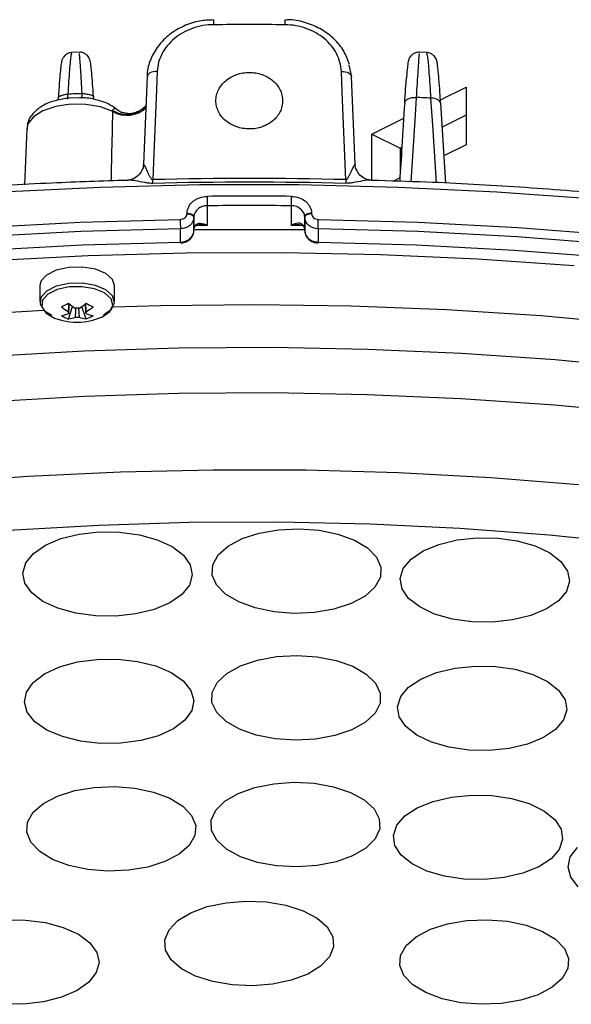
# Model space of a CAD drawing. Extents: x 25 to 435, y 25 to 312.
# Drawn here: x 295 to 303, y 205 to 220 of the extents above; entities that cross this region are included whole.
import ezdxf

# ---------------------------------------------------------------- set-up
doc = ezdxf.new("R2010")
doc.units = 0
doc.header["$LTSCALE"] = 5
doc.layers.get('0').update_dxf_attribs({"linetype": 'CONTINUOUS'})

msp = doc.modelspace()

# ---------------------------------------------------------------- linework, layer by layer
for p, q in [((295.397, 219.095), (295.285, 219.09)), ((300.612, 219.09), (300.501, 219.095)), ((299.441, 218.899), (299.482, 218.727)), ((299.536, 217.414), (299.482, 218.728)), ((300.815, 218.38), (301.201, 218.573)), ((301.201, 218.573), (301.201, 217.707)), ((295.613, 218.422), (295.612, 218.438)), ((295.613, 218.422), (295.613, 218.422)), ((295.404, 218.41), (295.246, 218.404)), ((300.894, 217.13), (300.819, 218.325)), ((300.819, 218.323), (300.819, 218.325)), ((301.201, 218.149), (300.841, 217.969)), ((299.787, 217.866), (300.264, 218.105)), ((294.611, 217.947), (294.577, 217.107)), ((299.787, 217.171), (299.787, 217.866)), ((299.787, 217.866), (300.211, 217.654)), ((301.201, 217.707), (300.868, 217.54)), ((300.236, 217.666), (300.211, 217.654)), ((300.211, 217.654), (300.211, 217.272)), ((300.208, 217.21), (300.109, 217.161)), ((297.317, 216.792), (297.317, 216.496)), ((298.58, 216.496), (298.58, 216.792)), ((297.014, 216.671), (297.015, 216.683)), ((298.883, 216.683), (298.883, 216.671)), ((297.117, 216.627), (297.117, 216.615)), ((297.117, 216.427), (297.117, 216.627)), ((297.117, 216.615), (297.117, 216.415)), ((297.317, 216.496), (297.142, 216.494)), ((298.749, 216.494), (298.58, 216.496)), ((298.78, 216.615), (298.78, 216.627)), ((298.78, 216.627), (298.78, 216.427)), ((298.78, 216.415), (298.78, 216.615)), ((296.917, 216.248), (296.917, 216.448)), ((297.117, 216.415), (297.117, 216.427)), ((297.117, 216.427), (297.117, 216.426)), ((297.117, 216.414), (297.117, 216.426)), ((297.117, 216.415), (297.117, 216.414)), ((298.78, 216.427), (298.78, 216.415)), ((298.78, 216.427), (298.78, 216.426)), ((298.78, 216.426), (298.78, 216.414)), ((298.78, 216.415), (298.78, 216.414)), ((298.98, 216.448), (298.98, 216.248)), ((294.809, 215.595), (294.809, 215.353)), ((295.929, 215.353), (295.929, 215.595)), ((295.236, 215.093), (295.3, 215.281)), ((295.501, 215.093), (295.438, 215.281))]:
    msp.add_line(p, q)
at = {"flags": 128}
for points in [[(296.415, 218.728), (296.376, 217.782), (296.361, 217.413)], [(296.568, 218.806), (296.538, 218.805), (296.509, 218.801), (296.482, 218.794), (296.459, 218.784), (296.441, 218.772), (296.427, 218.758), (296.418, 218.743), (296.415, 218.727)], [(296.568, 218.806), (296.557, 218.535), (296.512, 217.449), (296.501, 217.183)], [(299.397, 217.183), (299.387, 217.417), (299.342, 218.503), (299.33, 218.806)], [(299.33, 218.806), (299.36, 218.805), (299.388, 218.801), (299.415, 218.794), (299.438, 218.784), (299.457, 218.772), (299.471, 218.758), (299.479, 218.743), (299.482, 218.727)], [(295.442, 218.477), (295.44, 218.456), (295.438, 218.437), (295.435, 218.422), (295.433, 218.411), (295.43, 218.403), (295.427, 218.4), (295.426, 218.399)], [(300.279, 218.335), (300.282, 218.351), (300.293, 218.368), (300.309, 218.384), (300.331, 218.397), (300.357, 218.407), (300.387, 218.414), (300.419, 218.417), (300.452, 218.416)], [(300.452, 218.416), (300.435, 218.155), (300.371, 217.153)], [(295.903, 218.208), (295.716, 218.276), (295.498, 218.313), (295.267, 218.315), (295.046, 218.282), (294.854, 218.217), (294.711, 218.127), (294.628, 218.019), (294.611, 217.947)], [(300.754, 217.137), (300.699, 218.003), (300.673, 218.406)], [(300.819, 218.325), (300.816, 218.339), (300.807, 218.355), (300.794, 218.369), (300.776, 218.382), (300.755, 218.392), (300.73, 218.4), (300.702, 218.405), (300.673, 218.406)], [(299.552, 217.335), (299.544, 217.362), (299.536, 217.413)], [(303.137, 216.891), (301.663, 216.997), (300.181, 217.068), (298.693, 217.104), (297.204, 217.104), (295.717, 217.068), (294.234, 216.997), (292.76, 216.891), (291.298, 216.75), (289.85, 216.575), (288.422, 216.365), (287.014, 216.122), (285.632, 215.845), (284.277, 215.535), (282.953, 215.194), (281.664, 214.822), (280.411, 214.419), (279.198, 213.988)], [(297.014, 216.671), (297.034, 216.669), (297.053, 216.666), (297.071, 216.661), (297.087, 216.654), (297.1, 216.645), (297.109, 216.636), (297.115, 216.625), (297.117, 216.615)], [(297.015, 216.683), (297.034, 216.681), (297.054, 216.678), (297.072, 216.673), (297.087, 216.666), (297.1, 216.657), (297.11, 216.647), (297.116, 216.637), (297.117, 216.627)], [(298.883, 216.683), (298.863, 216.681), (298.844, 216.678), (298.826, 216.673), (298.81, 216.666), (298.797, 216.657), (298.788, 216.647), (298.782, 216.637), (298.78, 216.627)], [(298.883, 216.671), (298.863, 216.669), (298.844, 216.666), (298.826, 216.661), (298.811, 216.654), (298.798, 216.645), (298.788, 216.636), (298.782, 216.625), (298.78, 216.615)], [(276.553, 212.37), (277.673, 212.87), (278.84, 213.342), (280.051, 213.786), (281.303, 214.2), (282.593, 214.584), (283.919, 214.936), (285.277, 215.256), (286.664, 215.544), (288.077, 215.797), (289.512, 216.017), (290.967, 216.202), (292.438, 216.351), (293.922, 216.466), (295.415, 216.545), (296.914, 216.587)], [(298.984, 216.587), (300.482, 216.545), (301.975, 216.466), (303.459, 216.351), (304.93, 216.202), (306.385, 216.017), (307.821, 215.797), (309.234, 215.544), (310.621, 215.256), (311.978, 214.936), (313.304, 214.584), (314.594, 214.2), (315.846, 213.786), (317.057, 213.342), (318.224, 212.87), (319.344, 212.37)], [(296.917, 216.448), (295.423, 216.405), (293.935, 216.327), (292.456, 216.213), (290.99, 216.063), (289.539, 215.879), (288.108, 215.66), (286.7, 215.407), (285.317, 215.121), (283.964, 214.802), (282.642, 214.451), (281.356, 214.068), (280.108, 213.655), (278.901, 213.213), (277.738, 212.742), (276.621, 212.244)], [(298.774, 216.43), (298.456, 216.433), (297.139, 216.43)], [(319.276, 212.244), (318.159, 212.742), (316.996, 213.213), (315.789, 213.655), (314.541, 214.068), (313.255, 214.451), (311.934, 214.802), (310.58, 215.121), (309.198, 215.407), (307.789, 215.66), (306.358, 215.879), (304.908, 216.063), (303.441, 216.213), (301.962, 216.327), (300.474, 216.405), (298.98, 216.448)], [(276.904, 212.103), (278.006, 212.594), (279.153, 213.058), (280.343, 213.494), (281.574, 213.901), (282.842, 214.278), (284.145, 214.624), (285.48, 214.938), (286.843, 215.221), (288.232, 215.47), (289.643, 215.686), (291.073, 215.868), (292.518, 216.015), (293.977, 216.128), (295.444, 216.205), (296.917, 216.248)], [(298.98, 216.248), (300.453, 216.205), (301.921, 216.128), (303.379, 216.015), (304.825, 215.868), (306.255, 215.686), (307.666, 215.47), (309.054, 215.221), (310.417, 214.938), (311.752, 214.624), (313.055, 214.278), (314.323, 213.901), (315.554, 213.494), (316.744, 213.058), (317.892, 212.594), (318.993, 212.103)], [(302.82, 215.893), (301.372, 215.993), (299.917, 216.057), (298.456, 216.087), (296.995, 216.082), (295.535, 216.041), (294.082, 215.966), (292.637, 215.856), (291.204, 215.711), (289.787, 215.532), (288.388, 215.32), (287.012, 215.074), (285.661, 214.795), (284.338, 214.485), (283.046, 214.143), (281.789, 213.77), (280.569, 213.368), (279.388, 212.937)], [(295.929, 215.595), (295.9, 215.684), (295.8, 215.774), (295.641, 215.839), (295.446, 215.872), (295.241, 215.867), (295.052, 215.826), (294.907, 215.753), (294.824, 215.659), (294.809, 215.595)], [(295.765, 215.155), (295.881, 215.24), (295.928, 215.34), (295.9, 215.442), (295.8, 215.532), (295.641, 215.598), (295.446, 215.63), (295.241, 215.626), (295.052, 215.584), (294.907, 215.511), (294.824, 215.417), (294.814, 215.314), (294.88, 215.217), (294.986, 215.149)], [(295.588, 215.07), (295.747, 215.124), (295.858, 215.205), (295.903, 215.301), (295.876, 215.398), (295.78, 215.484), (295.629, 215.547), (295.443, 215.578), (295.246, 215.574), (295.067, 215.534), (294.928, 215.465), (294.848, 215.375), (294.839, 215.277), (294.902, 215.183), (295.027, 215.108), (295.149, 215.07)], [(277.578, 211.114), (278.478, 211.542), (279.559, 212.01), (280.685, 212.451), (281.854, 212.864), (283.062, 213.247), (284.306, 213.6), (285.583, 213.922), (286.891, 214.212), (288.226, 214.469), (289.585, 214.692), (290.964, 214.882), (292.361, 215.038), (293.771, 215.159), (294.868, 215.228)], [(295.906, 215.274), (296.618, 215.295), (298.048, 215.31), (299.478, 215.29), (300.904, 215.235), (302.323, 215.144), (303.732, 215.018), (305.126, 214.858), (306.502, 214.663), (307.858, 214.435), (309.189, 214.173), (310.493, 213.879), (311.766, 213.553), (313.006, 213.196), (314.208, 212.808), (314.367, 212.754)], [(303.927, 214.348), (302.534, 214.48), (301.131, 214.577), (299.719, 214.638), (298.303, 214.665), (296.886, 214.656), (295.472, 214.612), (294.064, 214.533), (292.665, 214.418), (291.28, 214.269), (289.911, 214.086), (288.562, 213.869), (287.237, 213.618), (285.938, 213.335), (284.669, 213.019), (283.433, 212.673), (282.233, 212.296), (281.072, 211.889), (279.953, 211.454), (278.879, 210.992)], [(278.923, 210.326), (279.995, 210.787), (281.111, 211.221), (282.269, 211.626), (283.466, 212.002), (284.699, 212.348), (285.965, 212.663), (287.261, 212.945), (288.584, 213.195), (289.929, 213.412), (291.295, 213.595), (292.677, 213.744), (294.072, 213.858), (295.477, 213.937), (296.888, 213.981), (298.302, 213.99), (299.715, 213.963), (301.123, 213.902), (302.524, 213.805), (303.913, 213.674)], [(302.945, 212.602), (301.571, 212.711), (300.188, 212.785), (298.799, 212.825), (297.408, 212.828), (296.018, 212.797), (294.633, 212.731), (293.257, 212.629), (291.892, 212.493), (290.544, 212.322), (289.214, 212.118), (287.907, 211.88), (286.625, 211.609), (285.373, 211.307), (284.152, 210.972), (282.968, 210.608), (281.821, 210.214), (280.717, 209.791), (279.656, 209.341), (278.642, 208.864)], [(279.007, 207.934), (279.957, 208.417), (280.957, 208.875), (282.003, 209.307), (283.093, 209.71), (284.224, 210.084), (285.392, 210.428), (286.595, 210.741), (287.829, 211.022), (289.09, 211.271), (290.376, 211.486), (291.683, 211.667), (293.007, 211.814), (294.344, 211.926), (295.691, 212.003), (297.045, 212.044), (298.401, 212.05), (299.755, 212.02), (301.105, 211.955), (302.446, 211.855), (303.775, 211.72)], [(297.394, 211.253), (297.402, 211.406), (297.483, 211.554), (297.632, 211.687), (297.841, 211.799), (298.098, 211.883), (298.387, 211.933), (298.692, 211.948), (298.995, 211.925), (299.278, 211.867), (299.525, 211.777), (299.722, 211.66), (299.857, 211.522), (299.922, 211.373), (299.914, 211.22), (299.833, 211.072), (299.684, 210.938), (299.475, 210.827), (299.218, 210.743), (298.929, 210.693), (298.624, 210.678), (298.321, 210.701), (298.038, 210.759), (297.791, 210.849), (297.594, 210.966), (297.459, 211.104), (297.394, 211.253)], [(294.584, 211.13), (294.554, 211.282), (294.598, 211.434), (294.712, 211.576), (294.892, 211.7), (295.125, 211.799), (295.399, 211.867), (295.698, 211.9), (296.004, 211.897), (296.3, 211.857), (296.568, 211.783), (296.792, 211.679), (296.961, 211.551), (297.063, 211.407), (297.093, 211.255), (297.05, 211.103), (296.935, 210.961), (296.756, 210.837), (296.522, 210.738), (296.248, 210.67), (295.949, 210.636), (295.643, 210.64), (295.348, 210.68), (295.08, 210.754), (294.855, 210.858), (294.687, 210.986), (294.584, 211.13)], [(300.212, 211.199), (300.258, 211.351), (300.376, 211.492), (300.557, 211.615), (300.793, 211.713), (301.068, 211.78), (301.368, 211.812), (301.674, 211.807), (301.968, 211.766), (302.235, 211.69), (302.458, 211.585), (302.623, 211.457), (302.723, 211.312), (302.75, 211.16), (302.704, 211.008), (302.586, 210.867), (302.405, 210.744), (302.169, 210.646), (301.894, 210.579), (301.594, 210.547), (301.288, 210.552), (300.994, 210.593), (300.727, 210.668), (300.504, 210.774), (300.338, 210.902), (300.239, 211.047), (300.212, 211.199)], [(297.389, 209.341), (297.392, 209.494), (297.467, 209.642), (297.612, 209.777), (297.817, 209.891), (298.07, 209.977), (298.358, 210.03), (298.662, 210.047), (298.965, 210.027), (299.251, 209.972), (299.501, 209.884), (299.702, 209.768), (299.842, 209.632), (299.913, 209.483), (299.91, 209.33), (299.834, 209.182), (299.69, 209.047), (299.485, 208.933), (299.231, 208.847), (298.944, 208.794), (298.64, 208.777), (298.336, 208.797), (298.051, 208.852), (297.801, 208.94), (297.6, 209.056), (297.46, 209.192), (297.389, 209.341)], [(294.619, 209.195), (294.576, 209.347), (294.607, 209.499), (294.71, 209.643), (294.879, 209.771), (295.104, 209.875), (295.372, 209.949), (295.668, 209.988), (295.974, 209.991), (296.272, 209.958), (296.546, 209.889), (296.779, 209.79), (296.958, 209.666), (297.073, 209.524), (297.116, 209.372), (297.085, 209.22), (296.982, 209.076), (296.813, 208.948), (296.588, 208.844), (296.32, 208.77), (296.024, 208.731), (295.718, 208.728), (295.42, 208.761), (295.146, 208.83), (294.913, 208.929), (294.734, 209.053), (294.619, 209.195)], [(300.171, 209.279), (300.219, 209.43), (300.338, 209.571), (300.522, 209.693), (300.758, 209.79), (301.034, 209.857), (301.334, 209.888), (301.64, 209.882), (301.935, 209.84), (302.2, 209.764), (302.422, 209.658), (302.586, 209.529), (302.684, 209.384), (302.709, 209.231), (302.661, 209.08), (302.542, 208.939), (302.359, 208.816), (302.122, 208.719), (301.846, 208.653), (301.546, 208.622), (301.24, 208.628), (300.946, 208.67), (300.68, 208.746), (300.459, 208.852), (300.294, 208.981), (300.196, 209.126), (300.171, 209.279)], [(294.675, 207.245), (294.613, 207.395), (294.625, 207.548), (294.71, 207.695), (294.863, 207.828), (295.075, 207.938), (295.333, 208.02), (295.624, 208.069), (295.929, 208.081), (296.231, 208.057), (296.513, 207.997), (296.758, 207.905), (296.952, 207.787), (297.083, 207.648), (297.145, 207.498), (297.133, 207.346), (297.048, 207.198), (296.895, 207.066), (296.683, 206.955), (296.425, 206.873), (296.135, 206.825), (295.829, 206.812), (295.527, 206.837), (295.245, 206.896), (295, 206.988), (294.807, 207.107), (294.675, 207.245)], [(297.383, 207.423), (297.377, 207.576), (297.445, 207.725), (297.583, 207.862), (297.782, 207.978), (298.03, 208.067), (298.315, 208.124), (298.618, 208.145), (298.922, 208.13), (299.211, 208.078), (299.466, 207.993), (299.673, 207.88), (299.82, 207.746), (299.898, 207.598), (299.904, 207.445), (299.836, 207.296), (299.698, 207.159), (299.499, 207.043), (299.251, 206.954), (298.966, 206.897), (298.663, 206.876), (298.359, 206.891), (298.07, 206.943), (297.815, 207.028), (297.608, 207.141), (297.461, 207.275), (297.383, 207.423)], [(300.11, 207.349), (300.161, 207.5), (300.282, 207.64), (300.468, 207.762), (300.706, 207.858), (300.983, 207.923), (301.284, 207.953), (301.589, 207.946), (301.883, 207.902), (302.147, 207.825), (302.367, 207.718), (302.529, 207.588), (302.624, 207.443), (302.647, 207.29), (302.596, 207.139), (302.474, 206.999), (302.289, 206.877), (302.051, 206.781), (301.773, 206.716), (301.473, 206.686), (301.167, 206.693), (300.874, 206.737), (300.609, 206.814), (300.39, 206.921), (300.228, 207.051), (300.133, 207.196), (300.11, 207.349)], [(302.763, 207.026), (302.869, 207.169)], [(302.881, 206.579), (302.77, 206.722), (302.729, 206.874), (302.763, 207.026)], [(296.694, 205.629), (296.683, 205.782), (296.746, 205.932), (296.878, 206.07), (297.073, 206.188), (297.318, 206.28), (297.6, 206.339), (297.903, 206.363), (298.208, 206.35), (298.498, 206.301), (298.756, 206.219), (298.967, 206.108), (299.119, 205.975), (299.203, 205.828), (299.214, 205.675), (299.152, 205.525), (299.019, 205.387), (298.825, 205.269), (298.579, 205.177), (298.297, 205.118), (297.995, 205.094), (297.69, 205.107), (297.4, 205.156), (297.142, 205.238), (296.93, 205.349), (296.778, 205.482), (296.694, 205.629)], [(294.288, 206.081), (294.594, 206.079), (294.891, 206.04), (295.16, 205.968), (295.387, 205.865), (295.557, 205.738), (295.663, 205.594), (295.696, 205.442), (295.655, 205.29), (295.543, 205.148), (295.366, 205.023), (295.135, 204.923), (294.862, 204.853), (294.564, 204.818), (294.258, 204.82)], [(300.217, 205.549), (300.301, 205.696), (300.453, 205.829), (300.664, 205.94), (300.922, 206.022), (301.212, 206.071), (301.517, 206.084), (301.82, 206.06), (302.102, 206.001), (302.348, 205.909), (302.542, 205.791), (302.674, 205.653), (302.737, 205.503), (302.726, 205.35), (302.642, 205.203), (302.49, 205.07), (302.279, 204.959), (302.021, 204.877), (301.731, 204.828), (301.425, 204.815), (301.123, 204.839), (300.841, 204.898), (300.595, 204.99), (300.401, 205.108), (300.268, 205.246), (300.206, 205.396), (300.217, 205.549)]]:
    msp.add_lwpolyline(points, dxfattribs=at)
for centre, radius, start, end in [((298.263, 219.53), 0.851, 176.4434, 181.5066), ((297.949, 157.163), 62.346, 89.50643, 90.49357), ((297.62, 219.53), 0.866, 358.5261, 3.5019), ((295.035, 218.434), 0.195, 347.3408, 10.1502), ((297.967, 158.926), 59.542, 87.39534, 87.60876), ((296.116, 218.553), 0.405, 238.3217, 314.5631), ((292.961, 217.188), 3.54, 359.0328, 359.9273), ((297.949, 154.613), 62.532, 88.67272, 91.32728), ((297.949, 154.687), 62.514, 88.67279, 91.32721), ((302.937, 217.188), 3.54, 180.0727, 180.9672), ((297.949, 154.362), 62.574, 89.42008, 90.57992), ((301.555, 216.924), 4.24, 179.8866, 181.7733), ((297.949, 154.419), 62.376, 89.4201, 90.5799), ((294.342, 216.924), 4.24, 358.2267, 0.1134), ((299.51, 216.579), 2.596, 179.8147, 182.896), ((296.387, 216.579), 2.596, 357.104, 0.1853), ((296.958, 216.246), 0.0413, 177.7848, 196.5753), ((298.94, 216.246), 0.0405, 343.1802, 2.3688), ((294.519, 216.635), 1.489, 294.3127, 298.8174), ((295.904, 216.129), 1.041, 230.1149, 237.2798), ((294.834, 216.129), 1.041, 302.7203, 309.885), ((296.219, 216.635), 1.489, 241.1826, 245.6873), ((295.8, 216.077), 1.041, 230.1149, 237.2798), ((295.03, 215.741), 0.604, 279.7105, 290.012), ((295.269, 215.187), 0.035, 156.8198, 203.1802), ((295.369, 214.987), 0.268, 84.0922, 95.9089), ((294.938, 216.077), 1.041, 302.7203, 309.885), ((295.469, 215.187), 0.035, 336.8175, 23.1825), ((295.708, 215.741), 0.604, 249.988, 260.2895), ((295.464, 215.679), 0.629, 238.0971, 248.7727), ((295.369, 216.045), 1, 257.3265, 282.6735), ((295.135, 215.689), 0.604, 279.7105, 290.012), ((295.369, 215.387), 0.268, 264.0911, 275.9078), ((295.603, 215.689), 0.604, 249.988, 260.2895), ((295.273, 215.68), 0.629, 291.2289, 301.9012)]:
    msp.add_arc(centre, radius, start, end)
for points, knots in [([(297.413, 219.579), (297.343, 219.576), (297.188, 219.57), (296.961, 219.493), (296.748, 219.367), (296.576, 219.195), (296.464, 218.991), (296.412, 218.829), (296.419, 218.742), (296.42, 218.729)], [0, 0, 0, 0, 0.138541, 0.305245, 0.472407, 0.639158, 0.806092, 0.971441, 1, 1, 1, 1]), ([(297.412, 219.507), (297.357, 219.507), (297.304, 219.502), (297.198, 219.484), (297.146, 219.47), (297.046, 219.434), (296.998, 219.413), (296.908, 219.362), (296.865, 219.333), (296.787, 219.268), (296.752, 219.233), (296.69, 219.157), (296.663, 219.116), (296.597, 218.99), (296.572, 218.899), (296.568, 218.806)], [0, 0, 0, 0, 0.125, 0.125, 0.25, 0.25, 0.375, 0.375, 0.5, 0.5, 0.625, 0.625, 0.75, 0.75, 1, 1, 1, 1]), ([(299.452, 218.912), (299.426, 218.98), (299.375, 219.118), (299.228, 219.297), (299.037, 219.443), (298.81, 219.539), (298.619, 219.585), (298.51, 219.578), (298.484, 219.577)], [0, 0, 0, 0, 0.181698, 0.369028, 0.55835, 0.749979, 0.942162, 1, 1, 1, 1]), ([(299.33, 218.806), (299.328, 218.853), (299.321, 218.898), (299.296, 218.987), (299.279, 219.031), (299.235, 219.116), (299.208, 219.156), (299.146, 219.232), (299.111, 219.268), (299.033, 219.332), (298.991, 219.361), (298.9, 219.412), (298.852, 219.434), (298.702, 219.487), (298.594, 219.506), (298.486, 219.507)], [0, 0, 0, 0, 0.125, 0.125, 0.25, 0.25, 0.375, 0.375, 0.5, 0.5, 0.625, 0.625, 0.75, 0.75, 1, 1, 1, 1]), ([(295.285, 219.087), (295.276, 219.087), (295.249, 219.087), (295.211, 219.069), (295.178, 219.043), (295.157, 219.015), (295.145, 218.992), (295.138, 218.972), (295.132, 218.949), (295.125, 218.911), (295.116, 218.831), (295.103, 218.678), (295.092, 218.536), (295.086, 218.433), (295.085, 218.414)], [0, 0, 0, 0, 0.020141, 0.057679, 0.089092, 0.116617, 0.141097, 0.167501, 0.209049, 0.309902, 0.526111, 0.731758, 0.948898, 1, 1, 1, 1]), ([(295.286, 219.072), (295.282, 219.069), (295.273, 219.063), (295.253, 218.853), (295.236, 218.596), (295.228, 218.468)], [0, 0, 0, 0, 0.269817, 0.639414, 1, 1, 1, 1]), ([(295.612, 218.438), (295.609, 218.483), (295.601, 218.605), (295.589, 218.756), (295.575, 218.892), (295.57, 218.939), (295.558, 218.984), (295.545, 219.014), (295.521, 219.047), (295.482, 219.077), (295.437, 219.096), (295.407, 219.093), (295.397, 219.092)], [0, 0, 0, 0, 0.12389, 0.340351, 0.559719, 0.785485, 0.836115, 0.866044, 0.897365, 0.935421, 0.977373, 1, 1, 1, 1]), ([(295.442, 218.477), (295.435, 218.602), (295.419, 218.858), (295.404, 219.068), (295.399, 219.074), (295.398, 219.077)], [0, 0, 0, 0, 0.354593, 0.726871, 1, 1, 1, 1]), ([(300.498, 219.094), (300.479, 219.093), (300.444, 219.091), (300.401, 219.068), (300.371, 219.04), (300.353, 219.013), (300.342, 218.991), (300.336, 218.972), (300.33, 218.947), (300.324, 218.904), (300.315, 218.832), (300.308, 218.741), (300.305, 218.707)], [0, 0, 0, 0, 0.057498, 0.10826, 0.151524, 0.189525, 0.224283, 0.265649, 0.338736, 0.512069, 0.816146, 1, 1, 1, 1]), ([(300.5, 219.077), (300.498, 219.075), (300.494, 219.07), (300.48, 218.88), (300.465, 218.644), (300.456, 218.488), (300.452, 218.416)], [0, 0, 0, 0, 0.259249, 0.612601, 0.821552, 1, 1, 1, 1]), ([(300.818, 218.336), (300.814, 218.389), (300.806, 218.524), (300.793, 218.696), (300.78, 218.845), (300.768, 218.927), (300.766, 218.958), (300.746, 219.006), (300.721, 219.042), (300.682, 219.072), (300.641, 219.09), (300.617, 219.088), (300.611, 219.088)], [0, 0, 0, 0, 0.128603, 0.329649, 0.532156, 0.737277, 0.850896, 0.885335, 0.914122, 0.949463, 0.988434, 1, 1, 1, 1]), ([(300.673, 218.406), (300.665, 218.542), (300.648, 218.814), (300.626, 219.051), (300.616, 219.07), (300.611, 219.079)], [0, 0, 0, 0, 0.35, 0.700034, 1, 1, 1, 1]), ([(297.949, 217.944), (297.982, 217.944), (298.014, 217.946), (298.078, 217.957), (298.11, 217.965), (298.17, 217.986), (298.199, 217.999), (298.254, 218.03), (298.279, 218.047), (298.325, 218.086), (298.346, 218.108), (298.383, 218.154), (298.398, 218.178), (298.423, 218.229), (298.433, 218.256), (298.445, 218.31), (298.449, 218.338), (298.449, 218.393), (298.445, 218.421), (298.433, 218.476), (298.423, 218.502), (298.398, 218.554), (298.383, 218.579), (298.346, 218.625), (298.326, 218.647), (298.279, 218.687), (298.254, 218.704), (298.2, 218.735), (298.17, 218.749), (298.11, 218.77), (298.079, 218.778), (298.015, 218.789), (297.981, 218.792), (297.916, 218.792), (297.884, 218.789), (297.819, 218.779), (297.788, 218.77), (297.697, 218.738), (297.642, 218.706), (297.572, 218.647), (297.551, 218.626), (297.515, 218.579), (297.499, 218.555), (297.474, 218.503), (297.465, 218.476), (297.452, 218.422), (297.449, 218.394), (297.449, 218.338), (297.452, 218.311), (297.465, 218.257), (297.474, 218.23), (297.499, 218.178), (297.514, 218.154), (297.551, 218.108), (297.572, 218.087), (297.618, 218.048), (297.643, 218.03), (297.698, 217.999), (297.727, 217.986), (297.817, 217.955), (297.883, 217.944), (297.949, 217.944)], [0, 0, 0, 0, 0.03125, 0.03125, 0.0625, 0.0625, 0.09375, 0.09375, 0.125, 0.125, 0.15625, 0.15625, 0.1875, 0.1875, 0.21875, 0.21875, 0.25, 0.25, 0.28125, 0.28125, 0.3125, 0.3125, 0.34375, 0.34375, 0.375, 0.375, 0.40625, 0.40625, 0.4375, 0.4375, 0.46875, 0.46875, 0.5, 0.5, 0.53125, 0.53125, 0.5625, 0.5625, 0.625, 0.625, 0.65625, 0.65625, 0.6875, 0.6875, 0.71875, 0.71875, 0.75, 0.75, 0.78125, 0.78125, 0.8125, 0.8125, 0.84375, 0.84375, 0.875, 0.875, 0.90625, 0.90625, 0.9375, 0.9375, 1, 1, 1, 1]), ([(300.279, 218.332), (300.288, 218.481), (300.298, 218.633), (300.305, 218.706), (300.305, 218.707)], [0, 0, 0, 0, 0.976638, 1, 1, 1, 1]), ([(295.084, 218.415), (295.084, 218.415), (295.085, 218.399), (295.077, 218.385), (295.069, 218.372)], [0, 0, 0, 0, 0.060077, 1, 1, 1, 1]), ([(295.085, 218.414), (295.085, 218.421), (295.088, 218.426), (295.1, 218.436), (295.11, 218.44), (295.136, 218.449), (295.152, 218.454), (295.188, 218.462), (295.207, 218.465), (295.228, 218.468)], [0, 0, 0, 0, 0.25, 0.25, 0.5, 0.5, 0.75, 0.75, 1, 1, 1, 1]), ([(295.442, 218.477), (295.463, 218.476), (295.485, 218.473), (295.525, 218.466), (295.544, 218.463), (295.575, 218.455), (295.587, 218.451), (295.605, 218.441), (295.61, 218.436), (295.612, 218.428)], [0, 0, 0, 0, 0.25, 0.25, 0.5, 0.5, 0.75, 0.75, 1, 1, 1, 1]), ([(295.625, 218.385), (295.621, 218.392), (295.615, 218.403), (295.615, 218.414), (295.615, 218.418)], [0, 0, 0, 0, 0.638754, 1, 1, 1, 1]), ([(295.125, 218.384), (295.086, 218.377), (294.975, 218.357), (294.829, 218.287), (294.702, 218.182), (294.625, 218.065), (294.619, 217.982), (294.617, 217.947)], [0, 0, 0, 0, 0.142587, 0.408241, 0.642715, 0.850903, 1, 1, 1, 1]), ([(295.246, 218.404), (295.236, 218.404), (295.193, 218.403), (295.155, 218.392), (295.125, 218.384)], [0, 0, 0, 0, 0.234496, 1, 1, 1, 1]), ([(295.954, 218.244), (295.915, 218.271), (295.826, 218.332), (295.647, 218.385), (295.496, 218.414), (295.414, 218.41), (295.404, 218.41)], [0, 0, 0, 0, 0.267891, 0.609759, 0.9553, 1, 1, 1, 1]), ([(296.403, 218.289), (296.403, 218.286), (296.398, 218.266), (296.366, 218.232), (296.308, 218.191), (296.231, 218.165), (296.145, 218.153), (296.056, 218.159), (295.972, 218.179), (295.927, 218.204), (295.904, 218.217)], [0, 0, 0, 0, 0.015976, 0.156551, 0.297127, 0.437701, 0.578274, 0.71885, 0.859425, 1, 1, 1, 1]), ([(296.405, 218.289), (296.4, 218.286), (296.389, 218.281), (296.361, 218.255), (296.321, 218.226), (296.271, 218.198), (296.214, 218.178), (296.137, 218.167), (296.083, 218.181), (296.047, 218.19)], [0, 0, 0, 0, 0.126389, 0.260023, 0.396242, 0.529651, 0.656956, 0.777602, 1, 1, 1, 1]), ([(300.279, 218.335), (300.265, 218.117), (300.24, 217.724), (300.215, 217.332), (300.204, 217.158)], [0, 0, 0, 0, 0.555681, 1, 1, 1, 1]), ([(295.879, 217.164), (295.882, 217.284), (295.89, 217.632), (295.898, 217.98), (295.903, 218.208)], [0, 0, 0, 0, 0.343182, 1, 1, 1, 1]), ([(295.904, 218.217), (295.904, 218.219), (295.905, 218.224), (295.907, 218.23), (295.91, 218.236), (295.913, 218.24), (295.917, 218.244), (295.921, 218.247), (295.927, 218.25), (295.937, 218.251), (295.948, 218.248), (295.958, 218.243), (295.963, 218.24), (295.965, 218.238)], [0, 0, 0, 0, 0.051484, 0.104261, 0.159004, 0.216295, 0.276622, 0.343759, 0.415511, 0.549211, 0.788625, 0.889335, 1, 1, 1, 1]), ([(295.965, 218.238), (295.985, 218.223), (296.012, 218.202), (296.044, 218.193), (296.052, 218.191)], [0, 0, 0, 0, 0.758858, 1, 1, 1, 1]), ([(296.36, 217.426), (296.361, 217.422), (296.362, 217.4), (296.36, 217.367), (296.347, 217.345), (296.347, 217.344)], [0, 0, 0, 0, 0.178108, 0.980418, 1, 1, 1, 1]), ([(296.361, 217.413), (296.361, 217.418), (296.363, 217.416), (296.37, 217.406), (296.374, 217.399), (296.388, 217.373), (296.398, 217.351), (296.42, 217.304), (296.431, 217.279), (296.451, 217.24), (296.457, 217.227), (296.469, 217.208), (296.474, 217.201), (296.482, 217.192), (296.484, 217.189), (296.491, 217.185), (296.496, 217.183), (296.501, 217.183)], [0, 0, 0, 0, 0.125, 0.125, 0.25, 0.25, 0.5, 0.5, 0.75, 0.75, 0.875, 0.875, 0.9375, 0.9375, 0.96875, 0.96875, 1, 1, 1, 1]), ([(299.397, 217.183), (299.401, 217.183), (299.406, 217.185), (299.413, 217.19), (299.416, 217.192), (299.424, 217.201), (299.428, 217.208), (299.44, 217.227), (299.447, 217.24), (299.466, 217.279), (299.478, 217.304), (299.499, 217.351), (299.51, 217.373), (299.523, 217.399), (299.527, 217.406), (299.534, 217.416), (299.537, 217.418), (299.536, 217.413)], [0, 0, 0, 0, 0.03125, 0.03125, 0.0625, 0.0625, 0.125, 0.125, 0.25, 0.25, 0.5, 0.5, 0.75, 0.75, 0.875, 0.875, 1, 1, 1, 1]), ([(296.347, 217.344), (296.333, 217.315), (296.303, 217.253), (296.222, 217.196), (296.154, 217.176), (296.131, 217.176), (296.126, 217.176)], [0, 0, 0, 0, 0.317847, 0.664704, 0.920235, 1, 1, 1, 1]), ([(299.773, 217.176), (299.768, 217.176), (299.746, 217.176), (299.682, 217.193), (299.6, 217.247), (299.568, 217.309), (299.552, 217.341)], [0, 0, 0, 0, 0.066454, 0.328262, 0.652752, 1, 1, 1, 1]), ([(296.12, 217.173), (295.744, 217.161), (294.9, 217.134), (293.595, 217.054), (292.207, 216.941), (290.831, 216.796), (289.47, 216.62), (288.125, 216.414), (286.8, 216.177), (285.498, 215.911), (284.221, 215.616), (282.971, 215.293), (281.752, 214.941), (280.565, 214.562), (279.412, 214.157), (278.298, 213.726), (277.222, 213.27), (276.189, 212.79), (275.199, 212.287), (274.255, 211.761), (273.359, 211.215), (272.512, 210.649), (271.717, 210.064), (270.974, 209.461), (270.286, 208.841), (269.654, 208.206), (269.08, 207.557), (268.563, 206.895), (268.109, 206.221), (267.766, 205.641), (267.598, 205.283), (267.538, 205.156)], [0, 0, 0, 0, 0.028364, 0.063606, 0.098849, 0.134094, 0.169339, 0.204587, 0.239837, 0.275089, 0.310344, 0.345603, 0.380865, 0.416131, 0.451402, 0.486677, 0.521957, 0.557242, 0.592532, 0.627828, 0.663128, 0.698432, 0.733739, 0.769046, 0.804349, 0.839646, 0.87493, 0.910194, 0.945433, 0.980636, 1, 1, 1, 1]), ([(296.5, 217.128), (296.493, 217.128), (296.472, 217.128), (296.432, 217.131), (296.351, 217.145), (296.25, 217.164), (296.16, 217.178), (296.125, 217.174), (296.12, 217.174)], [0, 0, 0, 0, 0.048864, 0.152431, 0.288203, 0.645391, 0.948205, 1, 1, 1, 1]), ([(299.781, 217.174), (299.779, 217.175), (299.746, 217.181), (299.646, 217.164), (299.534, 217.142), (299.447, 217.129), (299.411, 217.128), (299.397, 217.128)], [0, 0, 0, 0, 0.021996, 0.364203, 0.753573, 0.89932, 1, 1, 1, 1]), ([(328.3, 205.278), (328.232, 205.416), (328.053, 205.784), (327.692, 206.371), (327.226, 207.041), (326.698, 207.699), (326.112, 208.344), (325.468, 208.975), (324.769, 209.591), (324.016, 210.19), (323.209, 210.771), (322.352, 211.333), (321.446, 211.875), (320.492, 212.395), (319.493, 212.894), (318.45, 213.369), (317.366, 213.819), (316.243, 214.245), (315.083, 214.645), (313.889, 215.018), (312.663, 215.364), (311.407, 215.682), (310.124, 215.971), (308.816, 216.23), (307.487, 216.46), (306.138, 216.66), (304.774, 216.829), (303.395, 216.968), (302.005, 217.074), (300.8, 217.143), (300.056, 217.164), (299.781, 217.171)], [0, 0, 0, 0, 0.021162, 0.056498, 0.091881, 0.127305, 0.162762, 0.198244, 0.233744, 0.269255, 0.304774, 0.340296, 0.375817, 0.411337, 0.446852, 0.482364, 0.517871, 0.553374, 0.588872, 0.624365, 0.659855, 0.695341, 0.730823, 0.766302, 0.801778, 0.837252, 0.872724, 0.908194, 0.943663, 0.97913, 1, 1, 1, 1]), ([(297.015, 216.683), (297.016, 216.716), (297.025, 216.748), (297.056, 216.808), (297.079, 216.835), (297.12, 216.87), (297.136, 216.88), (297.168, 216.898), (297.185, 216.906), (297.239, 216.925), (297.277, 216.932), (297.315, 216.932)], [0, 0, 0, 0, 0.25, 0.25, 0.5, 0.5, 0.625, 0.625, 0.75, 0.75, 1, 1, 1, 1]), ([(297.317, 216.792), (297.292, 216.792), (297.266, 216.788), (297.219, 216.771), (297.197, 216.758), (297.142, 216.712), (297.119, 216.67), (297.117, 216.627)], [0, 0, 0, 0, 0.25, 0.25, 0.5, 0.5, 1, 1, 1, 1]), ([(298.78, 216.627), (298.779, 216.648), (298.773, 216.67), (298.752, 216.709), (298.737, 216.728), (298.682, 216.773), (298.632, 216.792), (298.58, 216.792)], [0, 0, 0, 0, 0.25, 0.25, 0.5, 0.5, 1, 1, 1, 1]), ([(298.582, 216.932), (298.621, 216.932), (298.659, 216.925), (298.73, 216.9), (298.763, 216.881), (298.805, 216.847), (298.818, 216.834), (298.84, 216.807), (298.849, 216.793), (298.873, 216.748), (298.881, 216.716), (298.883, 216.683)], [0, 0, 0, 0, 0.25, 0.25, 0.5, 0.5, 0.625, 0.625, 0.75, 0.75, 1, 1, 1, 1]), ([(296.914, 216.587), (296.94, 216.588), (296.965, 216.597), (297.002, 216.627), (297.013, 216.649), (297.014, 216.671)], [0, 0, 0, 0, 0.5, 0.5, 1, 1, 1, 1]), ([(298.883, 216.671), (298.884, 216.649), (298.895, 216.628), (298.932, 216.597), (298.958, 216.588), (298.984, 216.587)], [0, 0, 0, 0, 0.5, 0.5, 1, 1, 1, 1]), ([(297.117, 216.615), (297.115, 216.571), (297.093, 216.528), (297.038, 216.482), (297.016, 216.469), (296.968, 216.452), (296.943, 216.448), (296.917, 216.448)], [0, 0, 0, 0, 0.5, 0.5, 0.75, 0.75, 1, 1, 1, 1]), ([(297.122, 216.452), (297.124, 216.459), (297.128, 216.473), (297.138, 216.488), (297.153, 216.502), (297.178, 216.505), (297.195, 216.507)], [0, 0, 0, 0, 0.12998, 0.261384, 0.500143, 1, 1, 1, 1]), ([(297.131, 216.481), (297.14, 216.502), (297.154, 216.515), (297.184, 216.53), (297.2, 216.532), (297.249, 216.529), (297.284, 216.516), (297.317, 216.496)], [0, 0, 0, 0, 0.25, 0.25, 0.5, 0.5, 1, 1, 1, 1]), ([(297.317, 216.496), (297.317, 216.496), (297.284, 216.502), (297.242, 216.51), (297.203, 216.507), (297.195, 216.506)], [0, 0, 0, 0, 0.011841, 0.807609, 1, 1, 1, 1]), ([(298.767, 216.481), (298.757, 216.502), (298.743, 216.515), (298.713, 216.53), (298.697, 216.532), (298.648, 216.529), (298.614, 216.516), (298.58, 216.496)], [0, 0, 0, 0, 0.25, 0.25, 0.5, 0.5, 1, 1, 1, 1]), ([(298.696, 216.507), (298.69, 216.507), (298.653, 216.51), (298.614, 216.502), (298.58, 216.496), (298.58, 216.496)], [0, 0, 0, 0, 0.145674, 0.987474, 1, 1, 1, 1]), ([(298.695, 216.504), (298.71, 216.504), (298.745, 216.505), (298.759, 216.493), (298.772, 216.465), (298.775, 216.455), (298.775, 216.452)], [0, 0, 0, 0, 0.342816, 0.828735, 0.960412, 1, 1, 1, 1]), ([(298.98, 216.448), (298.929, 216.448), (298.878, 216.466), (298.823, 216.512), (298.808, 216.531), (298.787, 216.571), (298.781, 216.593), (298.78, 216.615)], [0, 0, 0, 0, 0.5, 0.5, 0.75, 0.75, 1, 1, 1, 1]), ([(296.917, 216.248), (296.969, 216.248), (297.019, 216.266), (297.074, 216.312), (297.089, 216.331), (297.11, 216.371), (297.116, 216.393), (297.117, 216.415)], [0, 0, 0, 0, 0.5, 0.5, 0.75, 0.75, 1, 1, 1, 1]), ([(296.919, 216.235), (296.921, 216.235), (296.949, 216.232), (297.001, 216.249), (297.063, 216.287), (297.103, 216.343), (297.118, 216.392), (297.116, 216.419), (297.116, 216.424)], [0, 0, 0, 0, 0.023296, 0.273966, 0.506567, 0.729553, 0.944642, 1, 1, 1, 1]), ([(298.78, 216.415), (298.782, 216.37), (298.805, 216.328), (298.86, 216.282), (298.882, 216.269), (298.929, 216.252), (298.954, 216.248), (298.98, 216.248)], [0, 0, 0, 0, 0.5, 0.5, 0.75, 0.75, 1, 1, 1, 1]), ([(298.781, 216.414), (298.784, 216.393), (298.79, 216.35), (298.828, 216.294), (298.885, 216.254), (298.939, 216.235), (298.971, 216.236), (298.979, 216.236)], [0, 0, 0, 0, 0.218317, 0.443922, 0.676865, 0.922264, 1, 1, 1, 1]), ([(295.237, 215.201), (295.237, 215.212), (295.24, 215.253), (295.243, 215.294), (295.246, 215.323)], [0, 0, 0, 0, 0.271155, 1, 1, 1, 1]), ([(295.247, 215.323), (295.244, 215.285), (295.241, 215.235), (295.237, 215.185), (295.237, 215.173)], [0, 0, 0, 0, 0.760935, 1, 1, 1, 1]), ([(295.501, 215.173), (295.5, 215.185), (295.497, 215.235), (295.494, 215.285), (295.491, 215.323)], [0, 0, 0, 0, 0.239065, 1, 1, 1, 1]), ([(295.492, 215.323), (295.494, 215.294), (295.497, 215.253), (295.5, 215.212), (295.501, 215.201)], [0, 0, 0, 0, 0.728845, 1, 1, 1, 1]), ([(295.341, 215.121), (295.342, 215.133), (295.345, 215.177), (295.348, 215.221), (295.35, 215.253)], [0, 0, 0, 0, 0.269676, 1, 1, 1, 1]), ([(295.387, 215.255), (295.39, 215.222), (295.393, 215.177), (295.396, 215.133), (295.396, 215.121)], [0, 0, 0, 0, 0.732689, 1, 1, 1, 1])]:
    msp.add_open_spline(points, degree=3, knots=knots)
for points in [[(295.228, 218.468), (295.299, 218.474), (295.371, 218.477), (295.442, 218.477)], [(295.612, 218.428), (295.613, 218.427), (295.613, 218.425), (295.613, 218.423)], [(295.903, 218.208), (295.903, 218.211), (295.904, 218.214), (295.904, 218.217)], [(297.117, 216.427), (297.118, 216.445), (297.123, 216.463), (297.131, 216.481)], [(298.767, 216.481), (298.775, 216.463), (298.779, 216.445), (298.78, 216.427)]]:
    msp.add_open_spline(points, degree=3)

doc.saveas('drawing.dxf')
